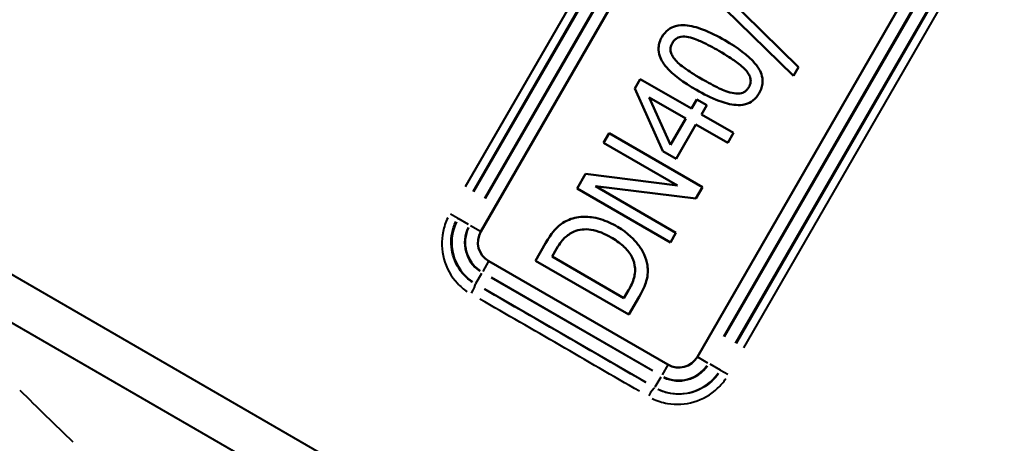
# Model space of a CAD drawing. Units: millimetres. Extents: x 56 to 499, y 139 to 373.
# Drawn here: x 128 to 174, y 233 to 252 of the extents above; entities that cross this region are included whole.
import ezdxf

# ---------------------------------------------------------------- set-up
doc = ezdxf.new("R2010")
doc.units = ezdxf.units.MM
doc.header["$LTSCALE"] = 1.5
doc.layers.add('Visible Edges(Frese)', color=7, linetype='Continuous', lineweight=50)
doc.layers.add('Visible Tangent Edges(Frese)', color=7, linetype='Continuous', lineweight=40)

msp = doc.modelspace()

# ---------------------------------------------------------------- linework, layer by layer
at = {"layer": 'Visible Edges(Frese)'}
for p, q in [((164.167, 267.252), (149.867, 242.484)), ((159.913, 236.684), (174.213, 261.452)), ((164.61, 250.11), (159.959, 254.672)), ((159.72, 254.258), (164.375, 249.703)), ((164.375, 249.703), (164.61, 250.11)), ((157.263, 249.557), (157.008, 249.114)), ((159.639, 248.185), (157.263, 249.557)), ((157.008, 249.114), (158.312, 246.219)), ((158.672, 246.511), (157.683, 248.696)), ((157.683, 248.696), (159.371, 247.722)), ((159.886, 248.613), (159.639, 248.185)), ((160.352, 248.344), (159.886, 248.613)), ((160.105, 247.916), (160.352, 248.344)), ((159.371, 247.722), (158.672, 246.511)), ((161.593, 247.057), (160.105, 247.916)), ((158.922, 245.866), (159.838, 247.452)), ((159.838, 247.452), (161.326, 246.593)), ((155.814, 247.048), (155.557, 246.602)), ((160.145, 244.548), (155.814, 247.048)), ((161.326, 246.593), (161.593, 247.057)), ((155.557, 246.602), (158.985, 244.623)), ((158.312, 246.219), (158.922, 245.866)), ((154.724, 245.16), (154.333, 244.483)), ((158.985, 244.623), (154.724, 245.16)), ((154.333, 244.483), (158.664, 241.983)), ((155.187, 244.584), (159.837, 244.014)), ((158.921, 242.428), (155.187, 244.584)), ((159.837, 244.014), (160.145, 244.548)), ((158.664, 241.983), (158.921, 242.428)), ((152.873, 241.953), (152.401, 241.135)), ((153.175, 241.325), (153.385, 241.689)), ((156.508, 239.4), (153.175, 241.325)), ((150.233, 241.118), (158.547, 236.318)), ((152.401, 241.135), (156.731, 238.635)), ((156.719, 239.765), (156.508, 239.4)), ((156.731, 238.635), (157.207, 239.46))]:
    msp.add_line(p, q, dxfattribs=at)
for centre, start, end in [((150.733, 241.984), 150, 240), ((159.047, 237.184), 240, 330)]:
    msp.add_arc(centre, 1, start, end, dxfattribs=at)
for points, knots in [([(161.187, 251.352), (160.861, 251.54), (160.502, 251.724), (159.896, 251.952), (159.613, 252.033), (159.234, 252.059), (159.072, 252.06), (158.775, 251.978), (158.661, 251.923), (158.441, 251.752), (158.346, 251.636), (158.271, 251.506)], [-0.4592559, -0.4592559, -0.4592559, -0.4592559, -0.272135, -0.272135, -0.1373323, -0.1373323, -0.0837253, -0.0837253, -0.0450449, -0.0450449, 0, 0, 0, 0]), ([(158.271, 251.506), (158.226, 251.427), (158.188, 251.345), (158.135, 251.178), (158.119, 251.095), (158.105, 250.875), (158.126, 250.743), (158.24, 250.415), (158.359, 250.247), (158.771, 249.761), (159.264, 249.402), (159.865, 249.056)], [-0.3890897, -0.3890897, -0.3890897, -0.3890897, -0.3577322, -0.3577322, -0.3284067, -0.3284067, -0.2812171, -0.2812171, -0.2080997, -0.2080997, 0, 0, 0, 0]), ([(158.9, 250.431), (158.848, 250.489), (158.8, 250.551), (158.727, 250.675), (158.7, 250.737), (158.669, 250.855), (158.66, 250.922), (158.682, 251.082), (158.711, 251.158), (158.752, 251.228)], [-0.11009, -0.11009, -0.11009, -0.11009, -0.0768514, -0.0768514, -0.0483435, -0.0483435, -0.0244204, -0.0244204, 0, 0, 0, 0]), ([(158.752, 251.228), (158.778, 251.273), (158.808, 251.315), (158.875, 251.388), (158.911, 251.418), (158.987, 251.466), (159.05, 251.498), (159.265, 251.534), (159.39, 251.523), (159.507, 251.499)], [-0.1336317, -0.1336317, -0.1336317, -0.1336317, -0.0979718, -0.0979718, -0.0653781, -0.0653781, -0.0358587, -0.0358587, 0, 0, 0, 0]), ([(159.507, 251.499), (159.748, 251.446), (159.988, 251.34), (160.377, 251.16), (160.654, 251.009), (160.905, 250.865)], [-0.1284183, -0.1284183, -0.1284183, -0.1284183, -0.0868314, -0.0868314, 0, 0, 0, 0]), ([(162.78, 248.902), (162.825, 248.98), (162.863, 249.062), (162.916, 249.228), (162.932, 249.31), (162.946, 249.529), (162.925, 249.662), (162.812, 249.988), (162.695, 250.155), (162.28, 250.647), (161.787, 251.006), (161.187, 251.352)], [-0.3930572, -0.3930572, -0.3930572, -0.3930572, -0.3610411, -0.3610411, -0.3310781, -0.3310781, -0.2826093, -0.2826093, -0.2081573, -0.2081573, 0, 0, 0, 0]), ([(160.905, 250.865), (161.298, 250.638), (161.529, 250.482), (161.829, 250.27), (162.013, 250.127), (162.151, 249.977)], [-0.110698, -0.110698, -0.110698, -0.110698, -0.0612439, -0.0612439, 0, 0, 0, 0]), ([(160.147, 249.543), (159.722, 249.788), (159.484, 249.952), (159.227, 250.128), (159.04, 250.274), (158.9, 250.431)], [-0.09394908, -0.09394908, -0.09394908, -0.09394908, -0.06322301, -0.06322301, 0, 0, 0, 0]), ([(162.151, 249.977), (162.203, 249.919), (162.252, 249.857), (162.325, 249.733), (162.352, 249.671), (162.383, 249.553), (162.392, 249.486), (162.37, 249.326), (162.34, 249.25), (162.3, 249.18)], [-0.11009, -0.11009, -0.11009, -0.11009, -0.0768514, -0.0768514, -0.0483435, -0.0483435, -0.0244204, -0.0244204, 0, 0, 0, 0]), ([(161.523, 248.912), (161.251, 248.971), (161.019, 249.079), (160.669, 249.248), (160.387, 249.404), (160.147, 249.543)], [-0.1159019, -0.1159019, -0.1159019, -0.1159019, -0.0834051, -0.0834051, 0, 0, 0, 0]), ([(159.865, 249.056), (160.194, 248.866), (160.558, 248.679), (161.163, 248.452), (161.441, 248.373), (161.822, 248.346), (161.982, 248.346), (162.274, 248.427), (162.388, 248.483), (162.61, 248.654), (162.705, 248.771), (162.78, 248.902)], [-0.4274818, -0.4274818, -0.4274818, -0.4274818, -0.2560549, -0.2560549, -0.1361635, -0.1361635, -0.0841368, -0.0841368, -0.0453233, -0.0453233, 0, 0, 0, 0]), ([(162.3, 249.18), (162.273, 249.134), (162.242, 249.091), (162.173, 249.017), (162.136, 248.987), (162.06, 248.941), (161.994, 248.907), (161.768, 248.873), (161.642, 248.886), (161.523, 248.912)], [-0.1502245, -0.1502245, -0.1502245, -0.1502245, -0.1076806, -0.1076806, -0.068511, -0.068511, -0.0365448, -0.0365448, 0, 0, 0, 0]), ([(153.958, 243.038), (153.759, 242.959), (153.58, 242.838), (153.34, 242.619), (153.151, 242.435), (152.873, 241.953)], [-0.4919354, -0.4919354, -0.4919354, -0.4919354, -0.1670819, -0.1670819, 0, 0, 0, 0]), ([(156.202, 242.711), (155.956, 242.853), (155.693, 242.976), (155.11, 243.153), (154.868, 243.172), (154.441, 243.173), (154.194, 243.131), (153.958, 243.038)], [-0.1739294, -0.1739294, -0.1739294, -0.1739294, -0.1282825, -0.1282825, -0.076134, -0.076134, 0, 0, 0, 0]), ([(154.19, 242.483), (154.31, 242.536), (154.435, 242.568), (154.702, 242.598), (154.841, 242.593), (155.303, 242.521), (155.623, 242.382), (155.908, 242.217)], [-0.1791011, -0.1791011, -0.1791011, -0.1791011, -0.1400657, -0.1400657, -0.0987135, -0.0987135, 0, 0, 0, 0]), ([(157.593, 240.93), (157.568, 241.099), (157.518, 241.261), (157.371, 241.587), (157.272, 241.747), (157.005, 242.095), (156.723, 242.411), (156.202, 242.711)], [-0.4361684, -0.4361684, -0.4361684, -0.4361684, -0.314032, -0.314032, -0.1803349, -0.1803349, 0, 0, 0, 0]), ([(153.385, 241.689), (153.546, 241.969), (153.677, 242.113), (153.883, 242.314), (154.028, 242.411), (154.19, 242.483)], [-0.08649619, -0.08649619, -0.08649619, -0.08649619, -0.05307425, -0.05307425, 0, 0, 0, 0]), ([(155.908, 242.217), (156.103, 242.104), (156.298, 241.973), (156.575, 241.726), (156.712, 241.587), (156.913, 241.253), (156.974, 241.093), (157.002, 240.921)], [-0.2174688, -0.2174688, -0.2174688, -0.2174688, -0.1167882, -0.1167882, -0.0523343, -0.0523343, 0, 0, 0, 0]), ([(157.002, 240.921), (157.019, 240.825), (157.026, 240.73), (157.016, 240.5), (156.99, 240.401), (156.921, 240.15), (156.825, 239.948), (156.719, 239.765)], [-0.08838584, -0.08838584, -0.08838584, -0.08838584, -0.07797708, -0.07797708, -0.06361832, -0.06361832, 0, 0, 0, 0]), ([(157.207, 239.46), (157.437, 239.858), (157.52, 240.099), (157.619, 240.465), (157.623, 240.699), (157.593, 240.93)], [-0.1135049, -0.1135049, -0.1135049, -0.1135049, -0.0699412, -0.0699412, 0, 0, 0, 0])]:
    msp.add_open_spline(points, degree=3, knots=knots, dxfattribs=at)
at = {"layer": 'Visible Tangent Edges(Frese)'}
for p, q in [((162.015, 266.844), (149.145, 244.553)), ((149.506, 244.344), (162.376, 266.636)), ((162.4, 266.622), (149.53, 244.33)), ((150.049, 244.03), (162.919, 266.322)), ((162.94, 266.31), (150.07, 244.018)), ((161.141, 237.627), (174.011, 259.918)), ((174.031, 259.906), (161.161, 237.615)), ((161.681, 237.315), (174.551, 259.606)), ((174.575, 259.593), (161.705, 237.301)), ((162.066, 237.093), (174.936, 259.384)), ((176.264, 212.686), (109.916, 250.992)), ((173.595, 211.996), (111.473, 247.862)), ((148.789, 243.107), (148.459, 243.297)), ((148.792, 243.105), (148.814, 243.093)), ((149.294, 242.815), (148.818, 243.09)), ((149.86, 242.488), (149.392, 242.759)), ((150.229, 241.111), (149.959, 240.642)), ((149.903, 240.545), (149.627, 240.068)), ((157.824, 236.025), (150.341, 240.345)), ((150.353, 240.366), (157.836, 236.046)), ((149.617, 240.051), (149.625, 240.065)), ((150.042, 239.826), (157.524, 235.506)), ((159.921, 236.68), (160.389, 236.409)), ((158.543, 236.311), (158.273, 235.842)), ((160.486, 236.353), (160.963, 236.078)), ((158.216, 235.745), (157.941, 235.268)), ((160.989, 236.063), (160.967, 236.076)), ((160.992, 236.062), (161.322, 235.871)), ((157.931, 235.251), (157.939, 235.265))]:
    msp.add_line(p, q, dxfattribs=at)
for centre, radius, start, end in [((150.733, 241.984), 2.215, 154.5, 235.5), ((150.733, 241.984), 1.616, 154.5, 235.5), ((150.733, 241.984), 1.592, 154.5, 235.5), ((159.047, 237.184), 1.616, 244.5, 325.5), ((159.047, 237.184), 1.592, 244.5, 325.5), ((159.047, 237.184), 2.215, 244.5, 325.5)]:
    msp.add_arc(centre, radius, start, end, dxfattribs=at)
for centre, major_axis, ratio, start_param, end_param in [((149.367, 239.617), (0.249, 0.434), 0.105494, 4.789334, 6.17962), ((153.181, 236.624), (-39.404, 22.75), 0.026186, 4.617267, 4.807511), ((152.931, 236.191), (38.971, -22.5), 0.026477, 1.475674, 1.665918), ((157.681, 234.817), (0.251, 0.432), 0.105494, 0.103565, 1.493851)]:
    msp.add_ellipse(centre, major_axis=major_axis, ratio=ratio, start_param=start_param, end_param=end_param, dxfattribs=at)
for points, knots in [([(148.33, 243.124), (148.233, 242.92), (148.16, 242.703), (148.031, 242.066), (148.045, 241.628), (148.269, 240.804), (148.486, 240.413), (148.916, 239.948), (149.069, 239.816), (149.233, 239.704)], [0.0214678, 0.0214678, 0.0214678, 0.0214678, 0.0887415, 0.0887415, 0.2161974, 0.2161974, 0.3473724, 0.3473724, 0.4078889, 0.4078889, 0.4078889, 0.4078889]), ([(149.469, 240.143), (149.332, 240.236), (149.206, 240.345), (148.849, 240.727), (148.669, 241.048), (148.481, 241.725), (148.467, 242.084), (148.571, 242.606), (148.63, 242.783), (148.709, 242.95)], [-0.4078889, -0.4078889, -0.4078889, -0.4078889, -0.3473724, -0.3473724, -0.2161974, -0.2161974, -0.0887415, -0.0887415, -0.0214678, -0.0214678, -0.0214678, -0.0214678]), ([(157.822, 234.745), (158.044, 234.639), (158.28, 234.563), (158.928, 234.45), (159.353, 234.474), (160.156, 234.711), (160.539, 234.929), (160.995, 235.358), (161.124, 235.51), (161.236, 235.672)], [0.0214999, 0.0214999, 0.0214999, 0.0214999, 0.0963604, 0.0963604, 0.2215563, 0.2215563, 0.3498279, 0.3498279, 0.4084977, 0.4084977, 0.4084977, 0.4084977]), ([(160.896, 235.914), (160.804, 235.781), (160.698, 235.658), (160.324, 235.308), (160.009, 235.13), (159.347, 234.94), (158.997, 234.922), (158.463, 235.017), (158.268, 235.08), (158.085, 235.168)], [-0.4084977, -0.4084977, -0.4084977, -0.4084977, -0.3498279, -0.3498279, -0.2215563, -0.2215563, -0.0963604, -0.0963604, -0.0214999, -0.0214999, -0.0214999, -0.0214999]), ([(130.956, 232.725), (130.547, 233.122), (130.137, 233.521), (129.316, 234.32), (128.905, 234.721), (128.493, 235.123)], [-0.3971317, -0.3971317, -0.3971317, -0.3971317, -0.2090167, -0.2090167, -0.0209017, -0.0209017, -0.0209017, -0.0209017])]:
    msp.add_open_spline(points, degree=3, knots=knots, dxfattribs=at)

doc.saveas('drawing.dxf')
